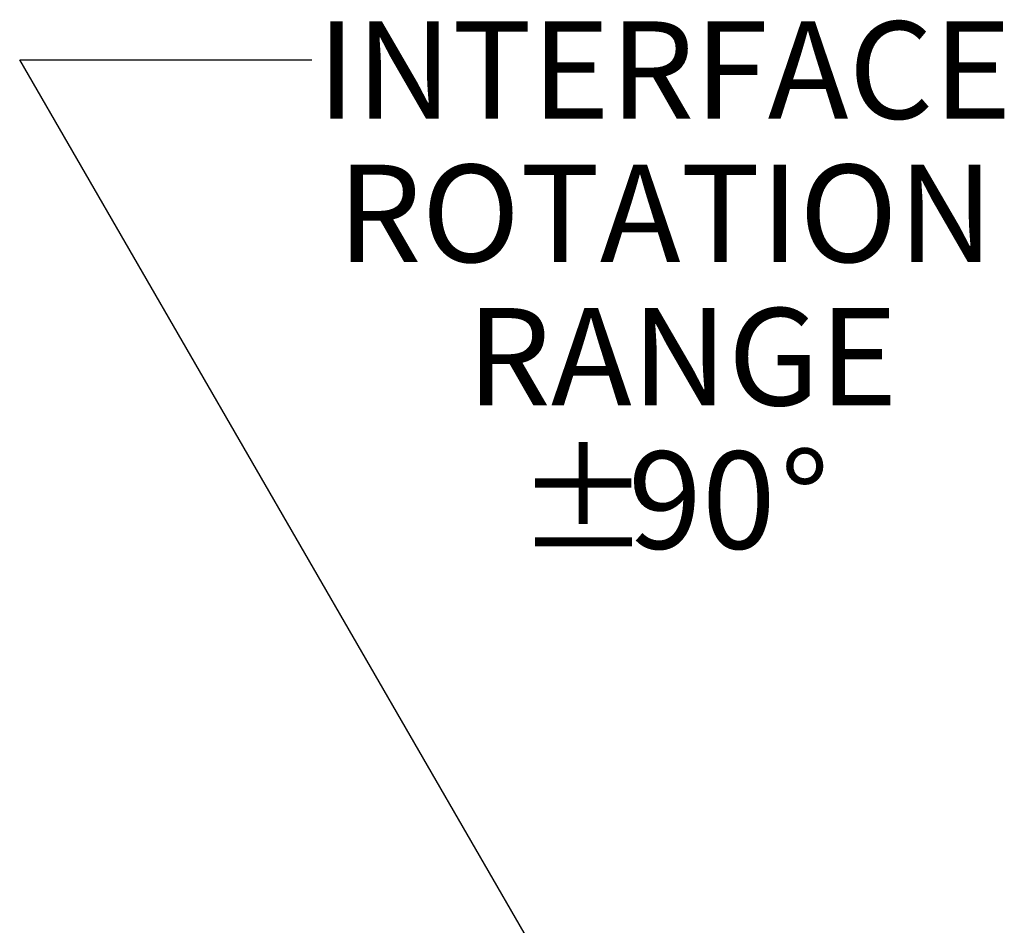
# Model space of a CAD drawing. Units: inches. Extents: x 0.5 to 16.5, y 0.2 to 10.8.
# Drawn here: x 1.5 to 2.3, y 5.5 to 6.3 of the extents above; entities that cross this region are included whole.
import ezdxf

# ---------------------------------------------------------------- set-up
doc = ezdxf.new("R2010")
doc.units = ezdxf.units.IN
doc.header["$MEASUREMENT"] = 0
doc.layers.add('LAYER_1', color=5, linetype='Continuous')
doc.styles.add('SLDTEXTSTYLE0', font='TXT', dxfattribs={"width": 0.75})
doc.dimstyles.new('SLDDIMSTYLE1', dxfattribs={"dimtxt": 0, "dimasz": 0.04, "dimexe": 0, "dimexo": 0.0625, "dimgap": 0, "dimtad": 0, "dimtih": 1, "dimtoh": 1, "dimdec": 0, "dimrnd": 1e-09, "dimzin": 0, "dimdsep": 46, "dimtxsty": 'Standard', "dimblk1": 'DOT', "dimblk2": 'DOT', "dimsah": 1, "dimcen": 0.09, "dimadec": 0, "dimazin": 0, "dimtfac": 0.04, "dimtdec": 0, "dimtofl": 0, "dimtmove": 0, "dimatfit": 3, "dimldrblk": 'DOT', "dimfxl": 0, "dimfrac": 2, "dimtolj": 1, "dimtzin": 0, "dimarcsym": 0})

# ---------------------------------------------------------------- blocks, each defined once
blk = doc.blocks.new('SW_NOTE_3')
at = {"layer": 'LAYER_1', "color": 0, "char_height": 0.083333, "attachment_point": 2, "style": 'SLDTEXTSTYLE0'}
for s, insert in [('INTERFACE', (0.30143, 0.03295)), ('ROTATION', (0.30248, -0.08975)), ('RANGE', (0.31662, -0.21246)), ('%%p', (0.23202, -0.33516)), ('90', (0.33353, -0.33516)), ('%%d', (0.42152, -0.33516))]:
    blk.add_mtext(s, dxfattribs=dict(at, insert=insert))
blk = doc.blocks.new('_DOT')
at = {"color": 0, "linetype": 'ByBlock', "lineweight": -2}
blk.add_line((-0.5, 0), (-1, 0), dxfattribs=at)
at = {"color": 0, "linetype": 'ByBlock', "const_width": 0.5}
blk.add_lwpolyline([(-0.25, 0, 1), (0.25, 0, 1)], format="xyb", close=True, dxfattribs=at)

msp = doc.modelspace()

# ---------------------------------------------------------------- block references
at = {"layer": 'LAYER_1'}
msp.add_blockref('SW_NOTE_3', (1.73561, 6.23773), dxfattribs=at)

# ---------------------------------------------------------------- leaders
msp.add_leader([(2.02206, 5.30914), (1.48561, 6.23773), (1.73561, 6.23773)], dimstyle='SLDDIMSTYLE1', dxfattribs=at)

doc.saveas('drawing.dxf')
